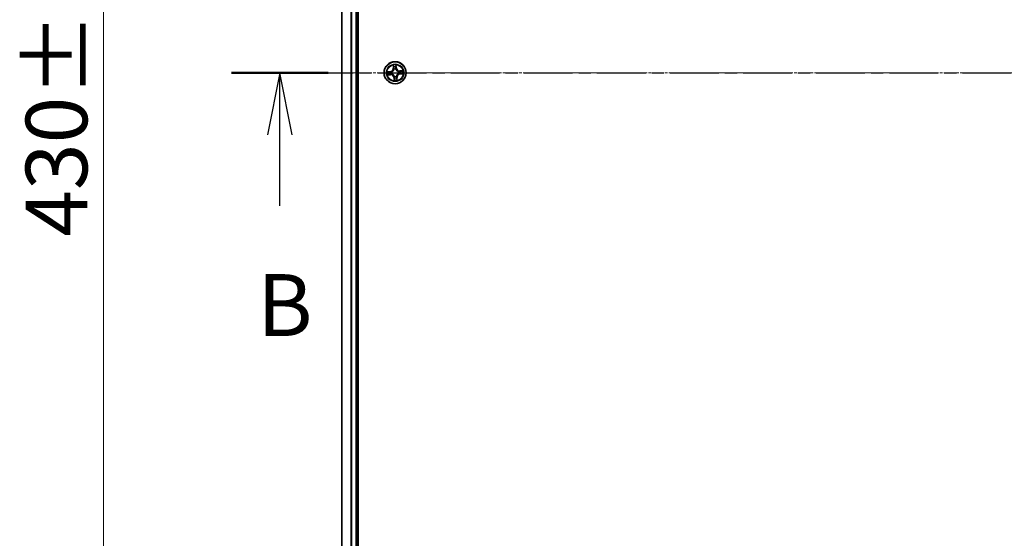
# Model space of a CAD drawing. Units: millimetres. Extents: x 7 to 8268, y 4 to 1830.
# Drawn here: x 992 to 1250, y 1054 to 1190 of the extents above; entities that cross this region are included whole.
import ezdxf

# ---------------------------------------------------------------- set-up
doc = ezdxf.new("R2010")
doc.units = ezdxf.units.MM
doc.header["$LTSCALE"] = 0.5
doc.linetypes.add('CHAIN', pattern=[0.3543, 0.2362, -0.0295, 0.0591, -0.0295])
doc.layers.get('Defpoints').update_dxf_attribs({"lineweight": 25})
for name, color, linetype, lineweight in [('Centerline (ISO)', 131, 'Continuous', 18), ('Dimension (ISO)', 7, 'Continuous', 18), ('Section Line (ISO)', 7, 'CHAIN', 25), ('Visible (ISO)', 7, 'Continuous', 35), ('Visible Narrow (ISO)', 7, 'Continuous', 25)]:
    doc.layers.add(name, color=color, linetype=linetype, lineweight=lineweight)
doc.styles.add('Note Text (TK)', font='MS PGothic.ttf')
doc.dimstyles.new('Default - Method 1b (TK)', dxfattribs={"dimscale": 0.5, "dimtxt": 2.5, "dimasz": 2.5, "dimexe": 1, "dimexo": 1.5, "dimgap": 1, "dimtad": 1, "dimrnd": 1e-08, "dimdsep": 46, "dimtxsty": 'Note Text (TK)', "dimblk": 'OPEN', "dimcen": 0.09, "dimdle": 5, "dimclrd": 100, "dimclre": 100, "dimclrt": 7, "dimadec": 1, "dimazin": 1, "dimtfac": 1, "dimtmove": 0, "dimatfit": 3, "dimldrblk": 'OPEN', "dimfxl": 1, "dimtolj": 1, "dimlwd": -1, "dimlwe": -1, "dimarcsym": 0})

# ---------------------------------------------------------------- blocks, each defined once
blk = doc.blocks.new('2dTransSection2')
at = {"layer": 'Section Line (ISO)', "linetype": 'CHAIN', "ltscale": 16.66326}
blk.add_line((142.94, 188.374), (217.689, 188.374), dxfattribs=at)
at = {"layer": 'Section Line (ISO)', "linetype": 'Continuous', "lineweight": 50}
blk.add_line((142.94, 188.374), (146.844, 188.374), dxfattribs=at)
at = {"layer": 'Section Line (ISO)', "linetype": 'Continuous'}
for p, q in [((144.892, 188.374), (144.392, 185.874)), ((144.892, 185.874), (144.892, 188.374)), ((145.392, 185.874), (144.892, 188.374)), ((144.892, 183.007), (144.892, 185.874))]:
    blk.add_line(p, q, dxfattribs=at)
at = {"layer": 'Section Line (ISO)', "insert": (143.973, 176.963), "char_height": 2.5, "attachment_point": 7, "style": 'Note Text (TK)'}
blk.add_mtext('B', dxfattribs=at)
blk = doc.blocks.new('_Open')
at = {"color": 0, "linetype": 'ByBlock', "lineweight": -2}
for p, q in [((-1, 0.167), (0, 0)), ((-1, -0.167), (0, 0)), ((0, 0), (-1, 0))]:
    blk.add_line(p, q, dxfattribs=at)
blk = doc.blocks.new('*D22')
at = {"layer": 'Defpoints', "color": 0}
for p in [(1095.57, 1391.43), (1014.03, 961.43), (1095.57, 961.43)]:
    blk.add_point(p, dxfattribs=at)
at = {"layer": 'Dimension (ISO)', "color": 100}
for p, q in [((1094.82, 1391.43), (1013.53, 1391.43)), ((1014.03, 1379.93), (1014.03, 972.93)), ((1094.82, 961.43), (1013.53, 961.43))]:
    blk.add_line(p, q, dxfattribs=at)
at = {"layer": 'Dimension (ISO)', "color": 100, "xscale": 11.5, "yscale": 11.5, "zscale": 11.5}
for p, rotation in [((1014.03, 1391.43), 90), ((1014.03, 961.43), 270)]:
    blk.add_blockref('_Open', p, dxfattribs=dict(at, rotation=rotation))
at = {"layer": 'Dimension (ISO)', "color": 7, "insert": (1001.67, 1133.39), "char_height": 1.25, "attachment_point": 4, "rotation": 90, "style": 'Note Text (TK)'}
blk.add_mtext('\\A1;\\fMS PGothic|b0|i0;{\\H16.1850;430±0.}\\fSegoe UI|b0|i0;{\\H16.1850;8}', dxfattribs=at)

msp = doc.modelspace()

# ---------------------------------------------------------------- linework, layer by layer
at = {"layer": 'Centerline (ISO)', "linetype": 'CHAIN', "ltscale": 23.990969}
msp.add_line((1060.3866, 1176.4313), (1518.1765, 1176.4313), dxfattribs=at)
at = {"layer": 'Visible (ISO)'}
for p, q in [((1080.867, 981.4313), (1080.867, 1371.4313)), ((1076.567, 1366.4313), (1076.567, 986.4313)), ((1080.567, 986.4313), (1080.567, 1366.4313))]:
    msp.add_line(p, q, dxfattribs=at)
msp.add_circle((1090.567, 1176.4313), 2.9, dxfattribs=at)
at = {"layer": 'Visible Narrow (ISO)'}
for p, q in [((1076.6366, 986.4313), (1076.6366, 1366.4313)), ((1078.9771, 1366.4313), (1078.9771, 986.4313)), ((1079.2075, 986.4313), (1079.2075, 1366.4313)), ((1080.267, 1366.4313), (1080.267, 986.4313)), ((1089.2978, 1176.7442), (1088.5213, 1176.6741)), ((1088.8141, 1176.6505), (1089.3023, 1176.6946)), ((1089.3023, 1176.6946), (1089.2978, 1176.7442)), ((1089.3023, 1176.6946), (1089.3088, 1176.6222)), ((1089.3536, 1175.9879), (1089.3496, 1176.0605)), ((1089.6147, 1176.6093), (1089.6357, 1176.6053)), ((1089.6706, 1176.1244), (1089.6504, 1176.1175)), ((1090.0311, 1178.4204), (1090.074, 1177.6419)), ((1090.1237, 1177.6447), (1090.074, 1177.6419)), ((1090.1237, 1177.6447), (1090.0967, 1178.134)), ((1090.1237, 1177.6447), (1090.1962, 1177.6487)), ((1090.2602, 1177.3277), (1090.2533, 1177.3478)), ((1090.745, 1177.3836), (1090.7411, 1177.3626)), ((1090.8303, 1177.696), (1090.758, 1177.6895)), ((1090.7863, 1178.1841), (1090.8303, 1177.696)), ((1090.8799, 1177.7005), (1090.8099, 1178.477)), ((1090.8303, 1177.696), (1090.8799, 1177.7005)), ((1091.4634, 1176.7381), (1091.4836, 1176.745)), ((1091.5193, 1176.2533), (1091.4984, 1176.2572)), ((1092.5561, 1176.9672), (1091.7777, 1176.9243)), ((1091.7804, 1176.8746), (1091.7777, 1176.9243)), ((1091.7804, 1176.8746), (1092.2698, 1176.9016)), ((1091.7804, 1176.8746), (1091.7844, 1176.802)), ((1091.8318, 1176.1679), (1091.8252, 1176.2403)), ((1092.3199, 1176.212), (1091.8318, 1176.1679)), ((1091.8318, 1176.1679), (1091.8362, 1176.1183)), ((1091.8362, 1176.1183), (1092.6127, 1176.1884)), ((1088.5779, 1175.8953), (1089.3564, 1175.9382)), ((1089.3536, 1175.9879), (1088.8642, 1175.961)), ((1089.3536, 1175.9879), (1089.3564, 1175.9382)), ((1090.3037, 1175.1665), (1090.2541, 1175.162)), ((1090.2541, 1175.162), (1090.3241, 1174.3856)), ((1090.3037, 1175.1665), (1090.3761, 1175.1731)), ((1090.3477, 1174.6784), (1090.3037, 1175.1665)), ((1090.389, 1175.4789), (1090.3929, 1175.4999)), ((1090.8739, 1175.5348), (1090.8808, 1175.5147)), ((1091.0103, 1175.2179), (1090.9378, 1175.2139)), ((1091.0103, 1175.2179), (1091.0601, 1175.2206)), ((1091.0103, 1175.2179), (1091.0373, 1174.7285)), ((1091.103, 1174.4421), (1091.0601, 1175.2206))]:
    msp.add_line(p, q, dxfattribs=at)
for radius in [2.8677, 2.3092, 2.1415]:
    msp.add_circle((1090.567, 1176.4313), radius, dxfattribs=at)
for centre, radius, start, end in [((1090.567, 1176.4313), 2.0601, 173.229294, 195.080131), ((1090.567, 1176.4313), 1.6122, 173.847192, 194.462233), ((1089.2211, 1177.5949), 0.8542, 275.154712, 3.154712), ((1089.2211, 1177.5949), 0.904, 275.154712, 3.154712), ((1090.567, 1176.4313), 0.9688, 169.412756, 198.896668), ((1090.567, 1176.4313), 0.9475, 169.412756, 198.896668), ((1090.567, 1176.4313), 2.0601, 83.229294, 105.080131), ((1090.567, 1176.4313), 1.6122, 83.847192, 104.462233), ((1090.567, 1176.4313), 0.9688, 79.412756, 108.896668), ((1090.567, 1176.4313), 0.9475, 79.412756, 108.896668), ((1091.7307, 1177.7772), 0.904, 185.154712, 273.154712), ((1091.7307, 1177.7772), 0.8542, 185.154712, 273.154712), ((1091.913, 1175.2676), 0.904, 95.154712, 183.154712), ((1091.913, 1175.2676), 0.8542, 95.154712, 183.154712), ((1090.567, 1176.4313), 0.9475, 349.412756, 18.896668), ((1090.567, 1176.4313), 0.9688, 349.412756, 18.896668), ((1090.567, 1176.4313), 1.6122, 353.847192, 14.462233), ((1090.567, 1176.4313), 2.0601, 353.229294, 15.080131), ((1089.4034, 1175.0853), 0.904, 5.154712, 93.154712), ((1089.4034, 1175.0853), 0.8542, 5.154712, 93.154712), ((1090.567, 1176.4313), 2.0601, 263.229294, 285.080131), ((1090.567, 1176.4313), 0.9688, 259.412756, 288.896668), ((1090.567, 1176.4313), 0.9475, 259.412756, 288.896668), ((1090.567, 1176.4313), 1.6122, 263.847192, 284.462233)]:
    msp.add_arc(centre, radius, start, end, dxfattribs=at)
for centre, major_axis, ratio, start_param, end_param in [((1088.8186, 1176.6009), (-0.0016, 0.05), 0.54850665, 0.10442473, 1.4996069), ((1089.0087, 1176.5992), (0.0044, 0.0498), 0.89574018, 0.19731949, 1.55274262), ((1089.0493, 1176.0398), (0.0115, -0.0487), 0.89574018, 4.73044269, 6.08586581), ((1089.3133, 1176.5726), (0.0044, 0.0498), 0.89572054, 0.1973017, 1.54834765), ((1089.3469, 1176.1102), (0.0115, -0.0487), 0.89572054, 4.73483766, 6.08588361), ((1089.6587, 1176.601), (-0.0126, 0.0484), 0.87684641, 0.18229136, 1.17990219), ((1089.6587, 1176.601), (-0.0183, 0.0465), 0.41070123, 0.09573579, 1.31868747), ((1089.6928, 1176.132), (-0.0055, -0.0497), 0.87684642, 5.10328313, 6.10089396), ((1089.6928, 1176.132), (-0.0114, -0.0487), 0.41070123, 4.96449783, 6.18744952), ((1090.1465, 1178.1368), (-0.0497, -0.0056), 0.54850665, 4.7835784, 6.17876057), ((1090.1756, 1177.949), (-0.0487, -0.0115), 0.89574018, 4.73044269, 6.08586581), ((1090.246, 1177.6514), (-0.0487, -0.0115), 0.89572054, 4.73483766, 6.08588361), ((1090.2678, 1177.3055), (-0.0497, 0.0055), 0.87684642, 5.10328313, 6.10089396), ((1090.2678, 1177.3055), (-0.0487, 0.0114), 0.41070123, 4.96449783, 6.18744952), ((1090.7084, 1177.685), (0.0498, -0.0044), 0.89572054, 0.1973017, 1.54834765), ((1090.7367, 1178.1797), (0.05, 0.0016), 0.54850665, 0.10442473, 1.4996069), ((1090.735, 1177.9896), (0.0498, -0.0044), 0.89574018, 0.19731949, 1.55274262), ((1090.7368, 1177.3395), (0.0465, 0.0183), 0.41070123, 0.09573579, 1.31868747), ((1090.7368, 1177.3395), (0.0484, 0.0126), 0.87684641, 0.18229136, 1.17990219), ((1091.4412, 1176.7305), (0.0055, 0.0497), 0.87684642, 5.10328313, 6.10089396), ((1091.4412, 1176.7305), (0.0114, 0.0487), 0.41070123, 4.96449783, 6.18744952), ((1091.4753, 1176.2615), (0.0183, -0.0465), 0.41070123, 0.09573579, 1.31868747), ((1091.4753, 1176.2615), (0.0126, -0.0484), 0.87684641, 0.18229136, 1.17990219), ((1091.7872, 1176.7523), (-0.0115, 0.0487), 0.89572054, 4.73483766, 6.08588361), ((1091.8208, 1176.2899), (-0.0044, -0.0498), 0.89572054, 0.1973017, 1.54834765), ((1092.0847, 1176.8227), (-0.0115, 0.0487), 0.89574018, 4.73044269, 6.08586581), ((1092.1254, 1176.2633), (-0.0044, -0.0498), 0.89574018, 0.19731949, 1.55274262), ((1092.2726, 1176.8518), (-0.0056, 0.0497), 0.54850665, 4.7835784, 6.17876057), ((1092.3154, 1176.2616), (0.0016, -0.05), 0.54850665, 0.10442473, 1.4996069), ((1088.8615, 1176.0107), (0.0056, -0.0497), 0.54850665, 4.7835784, 6.17876057), ((1090.3974, 1174.6829), (-0.05, -0.0016), 0.54850665, 0.10442473, 1.4996069), ((1090.399, 1174.8729), (-0.0498, 0.0044), 0.89574018, 0.19731949, 1.55274262), ((1090.3973, 1175.523), (-0.0484, -0.0126), 0.87684641, 0.18229136, 1.17990219), ((1090.3973, 1175.523), (-0.0465, -0.0183), 0.41070123, 0.09573579, 1.31868747), ((1090.4257, 1175.1775), (-0.0498, 0.0044), 0.89572054, 0.1973017, 1.54834765), ((1090.8663, 1175.557), (0.0487, -0.0114), 0.41070123, 4.96449783, 6.18744952), ((1090.8663, 1175.557), (0.0497, -0.0055), 0.87684642, 5.10328313, 6.10089396), ((1090.8881, 1175.2111), (0.0487, 0.0115), 0.89572054, 4.73483766, 6.08588361), ((1090.9585, 1174.9135), (0.0487, 0.0115), 0.89574018, 4.73044269, 6.08586581), ((1090.9876, 1174.7257), (0.0497, 0.0056), 0.54850665, 4.7835784, 6.17876057)]:
    msp.add_ellipse(centre, major_axis=major_axis, ratio=ratio, start_param=start_param, end_param=end_param, dxfattribs=at)
for points, knots in [([(1088.8141, 1176.6505), (1088.7908, 1176.6491), (1088.7663, 1176.6493), (1088.7015, 1176.6522), (1088.6607, 1176.6564), (1088.5866, 1176.6653), (1088.5538, 1176.6697), (1088.5213, 1176.6741)], [-0.0320559737, -0.0320559737, -0.0320559737, -0.0320559737, -0.0236501899, -0.0236501899, -0.0102009359, -0.0102009359, 0.0003383294, 0.0003383294, 0.0003383294, 0.0003383294]), ([(1088.5213, 1176.6741), (1088.5514, 1176.6628), (1088.5817, 1176.6513), (1088.6502, 1176.6277), (1088.6878, 1176.616), (1088.7474, 1176.6049), (1088.7698, 1176.6026), (1088.7912, 1176.6036)], [-0.0003383294, -0.0003383294, -0.0003383294, -0.0003383294, 0.0102009359, 0.0102009359, 0.0236501899, 0.0236501899, 0.0320559737, 0.0320559737, 0.0320559737, 0.0320559737]), ([(1088.7912, 1176.6036), (1088.8277, 1176.6053), (1088.8611, 1176.6063), (1088.9196, 1176.6065), (1088.9446, 1176.6057), (1088.9641, 1176.604)], [-0.0289828459, -0.0289828459, -0.0289828459, -0.0289828459, -0.0145850634, -0.0145850634, 0, 0, 0, 0]), ([(1089.0042, 1176.6489), (1088.9827, 1176.6507), (1088.9552, 1176.6518), (1088.8909, 1176.6524), (1088.8543, 1176.6518), (1088.8141, 1176.6505)], [0, 0, 0, 0, 0.0145850634, 0.0145850634, 0.0289828459, 0.0289828459, 0.0289828459, 0.0289828459]), ([(1089.0059, 1176.0286), (1088.9869, 1176.0242), (1088.9625, 1176.0198), (1088.9047, 1176.0116), (1088.8713, 1176.0077), (1088.8347, 1176.0041)], [-0.0289828459, -0.0289828459, -0.0289828459, -0.0289828459, -0.014491423, -0.014491423, 0, 0, 0, 0]), ([(1088.9641, 1176.604), (1089.0149, 1176.5996), (1089.0657, 1176.5952), (1089.1672, 1176.5864), (1089.218, 1176.582), (1089.2688, 1176.5776)], [-0.0687798542, -0.0687798542, -0.0687798542, -0.0687798542, -0.0343899271, -0.0343899271, 0, 0, 0, 0]), ([(1089.3088, 1176.6222), (1089.258, 1176.6267), (1089.2073, 1176.6311), (1089.1057, 1176.64), (1089.055, 1176.6444), (1089.0042, 1176.6489)], [0, 0, 0, 0, 0.0343899271, 0.0343899271, 0.0687798542, 0.0687798542, 0.0687798542, 0.0687798542]), ([(1089.3036, 1176.0988), (1089.254, 1176.0871), (1089.2044, 1176.0754), (1089.1051, 1176.052), (1089.0555, 1176.0403), (1089.0059, 1176.0286)], [-0.0687798542, -0.0687798542, -0.0687798542, -0.0687798542, -0.0343899271, -0.0343899271, 0, 0, 0, 0]), ([(1089.052, 1175.9901), (1089.1016, 1176.0018), (1089.1512, 1176.0135), (1089.2504, 1176.037), (1089.3, 1176.0487), (1089.3496, 1176.0605)], [0, 0, 0, 0, 0.0343899271, 0.0343899271, 0.0687798542, 0.0687798542, 0.0687798542, 0.0687798542]), ([(1089.2688, 1176.5776), (1089.3413, 1176.5714), (1089.4145, 1176.5728), (1089.5304, 1176.5889), (1089.5721, 1176.5973), (1089.6147, 1176.6093)], [-0.0982412545, -0.0982412545, -0.0982412545, -0.0982412545, -0.0491206273, -0.0491206273, -0.0217758941, -0.0217758941, -0.0217758941, -0.0217758941]), ([(1089.6504, 1176.1175), (1089.6066, 1176.1231), (1089.564, 1176.1255), (1089.4471, 1176.1246), (1089.3744, 1176.1155), (1089.3036, 1176.0988)], [-0.0764653604, -0.0764653604, -0.0764653604, -0.0764653604, -0.0491206273, -0.0491206273, 0, 0, 0, 0]), ([(1089.6387, 1176.6466), (1089.5981, 1176.6364), (1089.5582, 1176.6292), (1089.4477, 1176.616), (1089.3779, 1176.6156), (1089.3088, 1176.6222)], [0.0217758941, 0.0217758941, 0.0217758941, 0.0217758941, 0.0491206273, 0.0491206273, 0.0982412545, 0.0982412545, 0.0982412545, 0.0982412545]), ([(1089.3496, 1176.0605), (1089.417, 1176.077), (1089.4862, 1176.0866), (1089.5974, 1176.0896), (1089.6379, 1176.0883), (1089.6795, 1176.084)], [0, 0, 0, 0, 0.0491206273, 0.0491206273, 0.0764653604, 0.0764653604, 0.0764653604, 0.0764653604]), ([(1089.6357, 1176.6053), (1089.6511, 1176.6116), (1089.6666, 1176.6184), (1089.7597, 1176.6617), (1089.8355, 1176.7091), (1089.9515, 1176.8056), (1089.9943, 1176.8474), (1090.0334, 1176.8926), (1090.0724, 1176.9379), (1090.1077, 1176.9862), (1090.1864, 1177.1149), (1090.2223, 1177.1968), (1090.2517, 1177.2952), (1090.2562, 1177.3114), (1090.2602, 1177.3277)], [-0.174866013, -0.174866013, -0.174866013, -0.174866013, -0.16940495, -0.16940495, -0.141674077, -0.141674077, -0.124342281, -0.124342281, -0.124342281, -0.107010485, -0.107010485, -0.079279611, -0.079279611, -0.073818549, -0.073818549, -0.073818549, -0.073818549]), ([(1090.2198, 1177.3187), (1090.2162, 1177.3033), (1090.2122, 1177.2879), (1090.1857, 1177.1945), (1090.1533, 1177.117), (1090.0817, 1176.9965), (1090.0495, 1176.9516), (1090.0134, 1176.9099), (1089.9774, 1176.8681), (1089.9376, 1176.8298), (1089.8287, 1176.7415), (1089.7567, 1176.6983), (1089.6681, 1176.6585), (1089.6534, 1176.6524), (1089.6387, 1176.6466)], [0.073818549, 0.073818549, 0.073818549, 0.073818549, 0.079279611, 0.079279611, 0.107010485, 0.107010485, 0.124342281, 0.124342281, 0.124342281, 0.141674077, 0.141674077, 0.16940495, 0.16940495, 0.174866013, 0.174866013, 0.174866013, 0.174866013]), ([(1090.3929, 1175.4999), (1090.3866, 1175.5154), (1090.3799, 1175.5308), (1090.3365, 1175.6239), (1090.2892, 1175.6998), (1090.1927, 1175.8157), (1090.1508, 1175.8585), (1090.1056, 1175.8976), (1090.0604, 1175.9367), (1090.0121, 1175.9719), (1089.8834, 1176.0507), (1089.8014, 1176.0865), (1089.703, 1176.116), (1089.6868, 1176.1204), (1089.6706, 1176.1244)], [-0.174866013, -0.174866013, -0.174866013, -0.174866013, -0.16940495, -0.16940495, -0.141674077, -0.141674077, -0.124342281, -0.124342281, -0.124342281, -0.107010485, -0.107010485, -0.079279611, -0.079279611, -0.073818549, -0.073818549, -0.073818549, -0.073818549]), ([(1089.6795, 1176.084), (1089.695, 1176.0804), (1089.7104, 1176.0764), (1089.8038, 1176.0499), (1089.8813, 1176.0176), (1090.0018, 1175.9459), (1090.0467, 1175.9137), (1090.0884, 1175.8777), (1090.1301, 1175.8416), (1090.1685, 1175.8018), (1090.2568, 1175.6929), (1090.3, 1175.6209), (1090.3397, 1175.5323), (1090.3459, 1175.5176), (1090.3517, 1175.5029)], [0.073818549, 0.073818549, 0.073818549, 0.073818549, 0.079279611, 0.079279611, 0.107010485, 0.107010485, 0.124342281, 0.124342281, 0.124342281, 0.141674077, 0.141674077, 0.16940495, 0.16940495, 0.174866013, 0.174866013, 0.174866013, 0.174866013]), ([(1090.1399, 1178.1636), (1090.1384, 1178.1786), (1090.1352, 1178.1939), (1090.1237, 1178.2341), (1090.1137, 1178.259), (1090.0921, 1178.3063), (1090.0808, 1178.3286), (1090.0567, 1178.3741), (1090.0438, 1178.3973), (1090.0311, 1178.4204)], [0, 0, 0, 0, 0.0059340385, 0.0059340385, 0.0154285, 0.0154285, 0.0237449879, 0.0237449879, 0.0323943032, 0.0323943032, 0.0323943032, 0.0323943032]), ([(1090.0311, 1178.4204), (1090.0385, 1178.3945), (1090.046, 1178.3685), (1090.0601, 1178.3175), (1090.0667, 1178.2925), (1090.0796, 1178.2398), (1090.0856, 1178.2119), (1090.0931, 1178.1674), (1090.0953, 1178.1505), (1090.0967, 1178.134)], [-0.0323943032, -0.0323943032, -0.0323943032, -0.0323943032, -0.0237449879, -0.0237449879, -0.0154285, -0.0154285, -0.0059340385, -0.0059340385, 0, 0, 0, 0]), ([(1090.0967, 1178.134), (1090.1013, 1178.0939), (1090.1061, 1178.0573), (1090.1159, 1177.9939), (1090.1209, 1177.9671), (1090.1258, 1177.9462)], [0, 0, 0, 0, 0.014491423, 0.014491423, 0.0289828459, 0.0289828459, 0.0289828459, 0.0289828459]), ([(1090.1258, 1177.9462), (1090.1376, 1177.8966), (1090.1493, 1177.847), (1090.1728, 1177.7478), (1090.1845, 1177.6983), (1090.1962, 1177.6487)], [0, 0, 0, 0, 0.0343899271, 0.0343899271, 0.0687798542, 0.0687798542, 0.0687798542, 0.0687798542]), ([(1090.1644, 1177.9923), (1090.16, 1178.0114), (1090.1556, 1178.0358), (1090.1473, 1178.0936), (1090.1434, 1178.1269), (1090.1399, 1178.1636)], [-0.0289828459, -0.0289828459, -0.0289828459, -0.0289828459, -0.014491423, -0.014491423, 0, 0, 0, 0]), ([(1090.2346, 1177.6947), (1090.2229, 1177.7443), (1090.2112, 1177.7939), (1090.1878, 1177.8931), (1090.1761, 1177.9427), (1090.1644, 1177.9923)], [-0.0687798542, -0.0687798542, -0.0687798542, -0.0687798542, -0.0343899271, -0.0343899271, 0, 0, 0, 0]), ([(1090.1962, 1177.6487), (1090.2128, 1177.5813), (1090.2224, 1177.5121), (1090.2254, 1177.4009), (1090.224, 1177.3604), (1090.2198, 1177.3187)], [0, 0, 0, 0, 0.0491206273, 0.0491206273, 0.0764653604, 0.0764653604, 0.0764653604, 0.0764653604]), ([(1090.2533, 1177.3478), (1090.2589, 1177.3917), (1090.2613, 1177.4343), (1090.2604, 1177.5512), (1090.2513, 1177.6238), (1090.2346, 1177.6947)], [-0.0764653604, -0.0764653604, -0.0764653604, -0.0764653604, -0.0491206273, -0.0491206273, 0, 0, 0, 0]), ([(1090.7134, 1177.7295), (1090.7071, 1177.657), (1090.7086, 1177.5837), (1090.7246, 1177.4679), (1090.7331, 1177.4261), (1090.745, 1177.3836)], [-0.0982412545, -0.0982412545, -0.0982412545, -0.0982412545, -0.0491206273, -0.0491206273, -0.0217758941, -0.0217758941, -0.0217758941, -0.0217758941]), ([(1090.7398, 1178.0341), (1090.7354, 1177.9834), (1090.731, 1177.9326), (1090.7222, 1177.831), (1090.7178, 1177.7803), (1090.7134, 1177.7295)], [-0.0687798542, -0.0687798542, -0.0687798542, -0.0687798542, -0.0343899271, -0.0343899271, 0, 0, 0, 0]), ([(1090.8099, 1178.477), (1090.7986, 1178.4469), (1090.7871, 1178.4166), (1090.7634, 1178.3481), (1090.7518, 1178.3105), (1090.7407, 1178.2509), (1090.7383, 1178.2284), (1090.7394, 1178.2071)], [-0.0003383294, -0.0003383294, -0.0003383294, -0.0003383294, 0.0102009359, 0.0102009359, 0.0236501899, 0.0236501899, 0.0320559737, 0.0320559737, 0.0320559737, 0.0320559737]), ([(1090.7394, 1178.2071), (1090.7411, 1178.1706), (1090.742, 1178.1372), (1090.7423, 1178.0787), (1090.7415, 1178.0537), (1090.7398, 1178.0341)], [-0.0289828459, -0.0289828459, -0.0289828459, -0.0289828459, -0.0145850634, -0.0145850634, 0, 0, 0, 0]), ([(1090.7411, 1177.3626), (1090.7474, 1177.3471), (1090.7541, 1177.3317), (1090.7975, 1177.2386), (1090.8448, 1177.1627), (1090.9413, 1177.0468), (1090.9832, 1177.004), (1091.0284, 1176.9649), (1091.0736, 1176.9258), (1091.122, 1176.8906), (1091.2507, 1176.8118), (1091.3326, 1176.776), (1091.431, 1176.7465), (1091.4472, 1176.7421), (1091.4634, 1176.7381)], [-0.174866013, -0.174866013, -0.174866013, -0.174866013, -0.16940495, -0.16940495, -0.141674077, -0.141674077, -0.124342281, -0.124342281, -0.124342281, -0.107010485, -0.107010485, -0.079279611, -0.079279611, -0.073818549, -0.073818549, -0.073818549, -0.073818549]), ([(1090.7824, 1177.3596), (1090.7721, 1177.4002), (1090.765, 1177.4401), (1090.7518, 1177.5506), (1090.7513, 1177.6204), (1090.758, 1177.6895)], [0.0217758941, 0.0217758941, 0.0217758941, 0.0217758941, 0.0491206273, 0.0491206273, 0.0982412545, 0.0982412545, 0.0982412545, 0.0982412545]), ([(1090.758, 1177.6895), (1090.7624, 1177.7402), (1090.7669, 1177.791), (1090.7757, 1177.8925), (1090.7802, 1177.9433), (1090.7846, 1177.9941)], [0, 0, 0, 0, 0.0343899271, 0.0343899271, 0.0687798542, 0.0687798542, 0.0687798542, 0.0687798542]), ([(1091.4545, 1176.7785), (1091.4391, 1176.7821), (1091.4237, 1176.7861), (1091.3303, 1176.8126), (1091.2528, 1176.8449), (1091.1323, 1176.9166), (1091.0874, 1176.9488), (1091.0456, 1176.9848), (1091.0039, 1177.0209), (1090.9656, 1177.0607), (1090.8773, 1177.1696), (1090.834, 1177.2416), (1090.7943, 1177.3302), (1090.7882, 1177.3449), (1090.7824, 1177.3596)], [0.073818549, 0.073818549, 0.073818549, 0.073818549, 0.079279611, 0.079279611, 0.107010485, 0.107010485, 0.124342281, 0.124342281, 0.124342281, 0.141674077, 0.141674077, 0.16940495, 0.16940495, 0.174866013, 0.174866013, 0.174866013, 0.174866013]), ([(1090.7846, 1177.9941), (1090.7865, 1178.0156), (1090.7876, 1178.0431), (1090.7881, 1178.1073), (1090.7876, 1178.144), (1090.7863, 1178.1841)], [0, 0, 0, 0, 0.0145850634, 0.0145850634, 0.0289828459, 0.0289828459, 0.0289828459, 0.0289828459]), ([(1090.7863, 1178.1841), (1090.7849, 1178.2075), (1090.785, 1178.232), (1090.788, 1178.2968), (1090.7921, 1178.3376), (1090.801, 1178.4117), (1090.8055, 1178.4445), (1090.8099, 1178.477)], [-0.0320559737, -0.0320559737, -0.0320559737, -0.0320559737, -0.0236501899, -0.0236501899, -0.0102009359, -0.0102009359, 0.0003383294, 0.0003383294, 0.0003383294, 0.0003383294]), ([(1091.4984, 1176.2572), (1091.4829, 1176.2509), (1091.4675, 1176.2442), (1091.3744, 1176.2008), (1091.2985, 1176.1535), (1091.1825, 1176.0569), (1091.1398, 1176.0151), (1091.1007, 1175.9699), (1091.0616, 1175.9247), (1091.0264, 1175.8763), (1090.9476, 1175.7476), (1090.9118, 1175.6657), (1090.8823, 1175.5673), (1090.8779, 1175.5511), (1090.8739, 1175.5348)], [-0.174866013, -0.174866013, -0.174866013, -0.174866013, -0.16940495, -0.16940495, -0.141674077, -0.141674077, -0.124342281, -0.124342281, -0.124342281, -0.107010485, -0.107010485, -0.079279611, -0.079279611, -0.073818549, -0.073818549, -0.073818549, -0.073818549]), ([(1090.9143, 1175.5438), (1090.9179, 1175.5592), (1090.9218, 1175.5746), (1090.9484, 1175.668), (1090.9807, 1175.7455), (1091.0523, 1175.866), (1091.0845, 1175.9109), (1091.1206, 1175.9526), (1091.1567, 1175.9944), (1091.1965, 1176.0327), (1091.3054, 1176.121), (1091.3774, 1176.1642), (1091.466, 1176.204), (1091.4806, 1176.2101), (1091.4954, 1176.2159)], [0.073818549, 0.073818549, 0.073818549, 0.073818549, 0.079279611, 0.079279611, 0.107010485, 0.107010485, 0.124342281, 0.124342281, 0.124342281, 0.141674077, 0.141674077, 0.16940495, 0.16940495, 0.174866013, 0.174866013, 0.174866013, 0.174866013]), ([(1091.7844, 1176.802), (1091.717, 1176.7855), (1091.6479, 1176.7759), (1091.5366, 1176.7729), (1091.4961, 1176.7743), (1091.4545, 1176.7785)], [0, 0, 0, 0, 0.0491206273, 0.0491206273, 0.0764653604, 0.0764653604, 0.0764653604, 0.0764653604]), ([(1091.4836, 1176.745), (1091.5275, 1176.7394), (1091.57, 1176.737), (1091.6869, 1176.7379), (1091.7596, 1176.747), (1091.8305, 1176.7637)], [-0.0764653604, -0.0764653604, -0.0764653604, -0.0764653604, -0.0491206273, -0.0491206273, 0, 0, 0, 0]), ([(1091.4954, 1176.2159), (1091.536, 1176.2261), (1091.5758, 1176.2333), (1091.6863, 1176.2465), (1091.7562, 1176.2469), (1091.8252, 1176.2403)], [0.0217758941, 0.0217758941, 0.0217758941, 0.0217758941, 0.0491206273, 0.0491206273, 0.0982412545, 0.0982412545, 0.0982412545, 0.0982412545]), ([(1091.8653, 1176.2849), (1091.7927, 1176.2912), (1091.7195, 1176.2897), (1091.6037, 1176.2737), (1091.5619, 1176.2652), (1091.5193, 1176.2533)], [-0.0982412545, -0.0982412545, -0.0982412545, -0.0982412545, -0.0491206273, -0.0491206273, -0.0217758941, -0.0217758941, -0.0217758941, -0.0217758941]), ([(1092.082, 1176.8724), (1092.0324, 1176.8607), (1091.9828, 1176.849), (1091.8836, 1176.8255), (1091.834, 1176.8138), (1091.7844, 1176.802)], [0, 0, 0, 0, 0.0343899271, 0.0343899271, 0.0687798542, 0.0687798542, 0.0687798542, 0.0687798542]), ([(1091.8252, 1176.2403), (1091.876, 1176.2359), (1091.9268, 1176.2314), (1092.0283, 1176.2225), (1092.0791, 1176.2181), (1092.1299, 1176.2137)], [0, 0, 0, 0, 0.0343899271, 0.0343899271, 0.0687798542, 0.0687798542, 0.0687798542, 0.0687798542]), ([(1091.8305, 1176.7637), (1091.8801, 1176.7754), (1091.9297, 1176.7871), (1092.0289, 1176.8105), (1092.0785, 1176.8222), (1092.1281, 1176.8339)], [-0.0687798542, -0.0687798542, -0.0687798542, -0.0687798542, -0.0343899271, -0.0343899271, 0, 0, 0, 0]), ([(1092.1699, 1176.2585), (1092.1191, 1176.2629), (1092.0684, 1176.2673), (1091.9668, 1176.2761), (1091.916, 1176.2805), (1091.8653, 1176.2849)], [-0.0687798542, -0.0687798542, -0.0687798542, -0.0687798542, -0.0343899271, -0.0343899271, 0, 0, 0, 0]), ([(1092.2698, 1176.9016), (1092.2297, 1176.897), (1092.1931, 1176.8922), (1092.1297, 1176.8824), (1092.1029, 1176.8774), (1092.082, 1176.8724)], [0, 0, 0, 0, 0.014491423, 0.014491423, 0.0289828459, 0.0289828459, 0.0289828459, 0.0289828459]), ([(1092.1281, 1176.8339), (1092.1471, 1176.8383), (1092.1715, 1176.8427), (1092.2293, 1176.8509), (1092.2627, 1176.8548), (1092.2993, 1176.8584)], [-0.0289828459, -0.0289828459, -0.0289828459, -0.0289828459, -0.014491423, -0.014491423, 0, 0, 0, 0]), ([(1092.1299, 1176.2137), (1092.1514, 1176.2118), (1092.1788, 1176.2107), (1092.2431, 1176.2101), (1092.2798, 1176.2107), (1092.3199, 1176.212)], [0, 0, 0, 0, 0.0145850634, 0.0145850634, 0.0289828459, 0.0289828459, 0.0289828459, 0.0289828459]), ([(1092.3429, 1176.2589), (1092.3064, 1176.2572), (1092.273, 1176.2562), (1092.2145, 1176.256), (1092.1895, 1176.2568), (1092.1699, 1176.2585)], [-0.0289828459, -0.0289828459, -0.0289828459, -0.0289828459, -0.0145850634, -0.0145850634, 0, 0, 0, 0]), ([(1092.5561, 1176.9672), (1092.5303, 1176.9598), (1092.5042, 1176.9523), (1092.4532, 1176.9382), (1092.4283, 1176.9316), (1092.3755, 1176.9187), (1092.3477, 1176.9127), (1092.3032, 1176.9052), (1092.2863, 1176.9029), (1092.2698, 1176.9016)], [-0.0323943032, -0.0323943032, -0.0323943032, -0.0323943032, -0.0237449879, -0.0237449879, -0.0154285, -0.0154285, -0.0059340385, -0.0059340385, 0, 0, 0, 0]), ([(1092.2993, 1176.8584), (1092.3143, 1176.8599), (1092.3296, 1176.8631), (1092.3699, 1176.8746), (1092.3948, 1176.8846), (1092.4421, 1176.9061), (1092.4643, 1176.9174), (1092.5099, 1176.9416), (1092.5331, 1176.9545), (1092.5561, 1176.9672)], [0, 0, 0, 0, 0.0059340385, 0.0059340385, 0.0154285, 0.0154285, 0.0237449879, 0.0237449879, 0.0323943032, 0.0323943032, 0.0323943032, 0.0323943032]), ([(1092.3199, 1176.212), (1092.3433, 1176.2134), (1092.3677, 1176.2132), (1092.4325, 1176.2103), (1092.4734, 1176.2061), (1092.5474, 1176.1972), (1092.5802, 1176.1928), (1092.6127, 1176.1884)], [-0.0320559737, -0.0320559737, -0.0320559737, -0.0320559737, -0.0236501899, -0.0236501899, -0.0102009359, -0.0102009359, 0.0003383294, 0.0003383294, 0.0003383294, 0.0003383294]), ([(1092.6127, 1176.1884), (1092.5827, 1176.1997), (1092.5523, 1176.2112), (1092.4839, 1176.2349), (1092.4462, 1176.2465), (1092.3866, 1176.2576), (1092.3642, 1176.2599), (1092.3429, 1176.2589)], [-0.0003383294, -0.0003383294, -0.0003383294, -0.0003383294, 0.0102009359, 0.0102009359, 0.0236501899, 0.0236501899, 0.0320559737, 0.0320559737, 0.0320559737, 0.0320559737]), ([(1088.8347, 1176.0041), (1088.8197, 1176.0026), (1088.8044, 1175.9994), (1088.7642, 1175.9879), (1088.7392, 1175.978), (1088.692, 1175.9564), (1088.6697, 1175.9451), (1088.6242, 1175.9209), (1088.601, 1175.908), (1088.5779, 1175.8953)], [0, 0, 0, 0, 0.0059340385, 0.0059340385, 0.0154285, 0.0154285, 0.0237449879, 0.0237449879, 0.0323943032, 0.0323943032, 0.0323943032, 0.0323943032]), ([(1088.5779, 1175.8953), (1088.6038, 1175.9027), (1088.6298, 1175.9102), (1088.6808, 1175.9243), (1088.7058, 1175.9309), (1088.7585, 1175.9438), (1088.7863, 1175.9499), (1088.8309, 1175.9573), (1088.8478, 1175.9596), (1088.8642, 1175.961)], [-0.0323943032, -0.0323943032, -0.0323943032, -0.0323943032, -0.0237449879, -0.0237449879, -0.0154285, -0.0154285, -0.0059340385, -0.0059340385, 0, 0, 0, 0]), ([(1088.8642, 1175.961), (1088.9044, 1175.9655), (1088.941, 1175.9703), (1089.0043, 1175.9801), (1089.0311, 1175.9851), (1089.052, 1175.9901)], [0, 0, 0, 0, 0.014491423, 0.014491423, 0.0289828459, 0.0289828459, 0.0289828459, 0.0289828459]), ([(1090.3477, 1174.6784), (1090.3492, 1174.655), (1090.349, 1174.6305), (1090.3461, 1174.5657), (1090.3419, 1174.5249), (1090.333, 1174.4508), (1090.3286, 1174.418), (1090.3241, 1174.3856)], [-0.0320559737, -0.0320559737, -0.0320559737, -0.0320559737, -0.0236501899, -0.0236501899, -0.0102009359, -0.0102009359, 0.0003383294, 0.0003383294, 0.0003383294, 0.0003383294]), ([(1090.3241, 1174.3856), (1090.3355, 1174.4156), (1090.3469, 1174.4459), (1090.3706, 1174.5144), (1090.3822, 1174.5521), (1090.3934, 1174.6116), (1090.3957, 1174.6341), (1090.3947, 1174.6554)], [-0.0003383294, -0.0003383294, -0.0003383294, -0.0003383294, 0.0102009359, 0.0102009359, 0.0236501899, 0.0236501899, 0.0320559737, 0.0320559737, 0.0320559737, 0.0320559737]), ([(1090.3494, 1174.8684), (1090.3475, 1174.8469), (1090.3464, 1174.8194), (1090.3459, 1174.7552), (1090.3464, 1174.7185), (1090.3477, 1174.6784)], [0, 0, 0, 0, 0.0145850634, 0.0145850634, 0.0289828459, 0.0289828459, 0.0289828459, 0.0289828459]), ([(1090.3761, 1175.1731), (1090.3716, 1175.1223), (1090.3672, 1175.0715), (1090.3583, 1174.97), (1090.3539, 1174.9192), (1090.3494, 1174.8684)], [0, 0, 0, 0, 0.0343899271, 0.0343899271, 0.0687798542, 0.0687798542, 0.0687798542, 0.0687798542]), ([(1090.3517, 1175.5029), (1090.3619, 1175.4623), (1090.3691, 1175.4224), (1090.3822, 1175.3119), (1090.3827, 1175.2421), (1090.3761, 1175.1731)], [0.0217758941, 0.0217758941, 0.0217758941, 0.0217758941, 0.0491206273, 0.0491206273, 0.0982412545, 0.0982412545, 0.0982412545, 0.0982412545]), ([(1090.4207, 1175.133), (1090.4269, 1175.2056), (1090.4255, 1175.2788), (1090.4094, 1175.3946), (1090.4009, 1175.4364), (1090.389, 1175.4789)], [-0.0982412545, -0.0982412545, -0.0982412545, -0.0982412545, -0.0491206273, -0.0491206273, -0.0217758941, -0.0217758941, -0.0217758941, -0.0217758941]), ([(1090.3947, 1174.6554), (1090.393, 1174.6919), (1090.392, 1174.7253), (1090.3918, 1174.7838), (1090.3926, 1174.8088), (1090.3942, 1174.8284)], [-0.0289828459, -0.0289828459, -0.0289828459, -0.0289828459, -0.0145850634, -0.0145850634, 0, 0, 0, 0]), ([(1090.3942, 1174.8284), (1090.3986, 1174.8791), (1090.403, 1174.9299), (1090.4119, 1175.0315), (1090.4163, 1175.0822), (1090.4207, 1175.133)], [-0.0687798542, -0.0687798542, -0.0687798542, -0.0687798542, -0.0343899271, -0.0343899271, 0, 0, 0, 0]), ([(1090.8808, 1175.5147), (1090.8751, 1175.4708), (1090.8728, 1175.4282), (1090.8737, 1175.3113), (1090.8828, 1175.2387), (1090.8995, 1175.1678)], [-0.0764653604, -0.0764653604, -0.0764653604, -0.0764653604, -0.0491206273, -0.0491206273, 0, 0, 0, 0]), ([(1090.8995, 1175.1678), (1090.9112, 1175.1182), (1090.9229, 1175.0686), (1090.9462, 1174.9694), (1090.9579, 1174.9198), (1090.9697, 1174.8702)], [-0.0687798542, -0.0687798542, -0.0687798542, -0.0687798542, -0.0343899271, -0.0343899271, 0, 0, 0, 0]), ([(1090.9378, 1175.2139), (1090.9213, 1175.2812), (1090.9116, 1175.3504), (1090.9087, 1175.4616), (1090.91, 1175.5021), (1090.9143, 1175.5438)], [0, 0, 0, 0, 0.0491206273, 0.0491206273, 0.0764653604, 0.0764653604, 0.0764653604, 0.0764653604]), ([(1091.0082, 1174.9163), (1090.9965, 1174.9659), (1090.9847, 1175.0155), (1090.9613, 1175.1147), (1090.9495, 1175.1643), (1090.9378, 1175.2139)], [0, 0, 0, 0, 0.0343899271, 0.0343899271, 0.0687798542, 0.0687798542, 0.0687798542, 0.0687798542]), ([(1090.9697, 1174.8702), (1090.9741, 1174.8512), (1090.9784, 1174.8267), (1090.9867, 1174.7689), (1090.9906, 1174.7356), (1090.9942, 1174.6989)], [-0.0289828459, -0.0289828459, -0.0289828459, -0.0289828459, -0.014491423, -0.014491423, 0, 0, 0, 0]), ([(1090.9942, 1174.6989), (1090.9957, 1174.6839), (1090.9989, 1174.6686), (1091.0103, 1174.6284), (1091.0203, 1174.6035), (1091.0419, 1174.5562), (1091.0532, 1174.5339), (1091.0774, 1174.4884), (1091.0902, 1174.4652), (1091.103, 1174.4421)], [0, 0, 0, 0, 0.0059340385, 0.0059340385, 0.0154285, 0.0154285, 0.0237449879, 0.0237449879, 0.0323943032, 0.0323943032, 0.0323943032, 0.0323943032]), ([(1091.0373, 1174.7285), (1091.0328, 1174.7686), (1091.028, 1174.8052), (1091.0182, 1174.8686), (1091.0131, 1174.8954), (1091.0082, 1174.9163)], [0, 0, 0, 0, 0.014491423, 0.014491423, 0.0289828459, 0.0289828459, 0.0289828459, 0.0289828459]), ([(1091.103, 1174.4421), (1091.0956, 1174.468), (1091.0881, 1174.494), (1091.074, 1174.5451), (1091.0673, 1174.57), (1091.0545, 1174.6228), (1091.0484, 1174.6506), (1091.041, 1174.6951), (1091.0387, 1174.712), (1091.0373, 1174.7285)], [-0.0323943032, -0.0323943032, -0.0323943032, -0.0323943032, -0.0237449879, -0.0237449879, -0.0154285, -0.0154285, -0.0059340385, -0.0059340385, 0, 0, 0, 0])]:
    msp.add_open_spline(points, degree=3, knots=knots, dxfattribs=at)

# ---------------------------------------------------------------- block references
at = {"layer": 'Section Line (ISO)', "xscale": 6.5, "yscale": 6.5, "zscale": 6.5}
msp.add_blockref('2dTransSection2', (118.5, -48), dxfattribs=at)

# ---------------------------------------------------------------- dimensions: what is measured, and where the dimension line sits
at = {"layer": 'Dimension (ISO)', "color": 100}
dim = msp.add_linear_dim(base=(1014.026, 961.4313), p1=(1095.567, 1391.4313), p2=(1095.567, 961.4313), angle=270, text='\\fMS PGothic|b0|i0;{\\H16.1850;<>±0.}\\fSegoe UI|b0|i0;{\\H16.1850;8}', dimstyle='Default - Method 1b (TK)', override={"dimasz": 23, "dimgap": 8, "dimdec": 0, "dimtol": 0, "dimlim": 0, "dimtp": 0, "dimtm": 0, "dimtdec": 0, "dimtofl": 0, "dimatfit": 1}, dxfattribs=at)
dim.commit()
dim.dimension.update_dxf_attribs({"geometry": '*D22', "text_midpoint": (1014.026, 1176.4313), "dimtype": 160})

doc.saveas('drawing.dxf')
